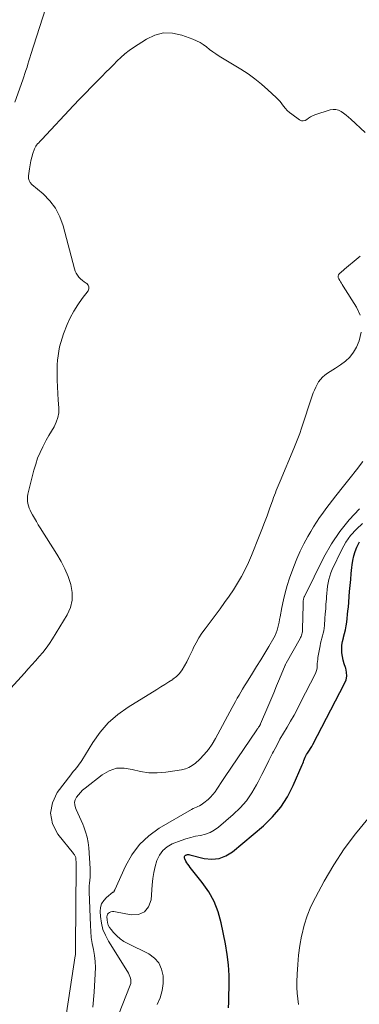
# Model space of a CAD drawing. Units: feet. Extents: x 2055000 to 2060025, y 549998 to 555000.
# Drawn here: x 2055816 to 2055883, y 552210 to 552404 of the extents above; entities that cross this region are included whole.
import ezdxf

# ---------------------------------------------------------------- set-up
doc = ezdxf.new("R2010")
doc.units = ezdxf.units.FT
doc.header["$LTSCALE"] = 100
doc.header["$MEASUREMENT"] = 0
doc.layers.add('CONTOUR INDEX', color=32, linetype='Continuous', lineweight=25)
doc.layers.add('CONTOUR INTERMEDIATE', color=40, linetype='Continuous', lineweight=15)

msp = doc.modelspace()

# ---------------------------------------------------------------- linework, layer by layer
at = {"layer": 'CONTOUR INDEX', "elevation": 860, "flags": 128}
msp.add_lwpolyline([(2055857.48, 552209.11), (2055857.55, 552210.22), (2055857.59, 552211.33), (2055857.63, 552213.34), (2055857.61, 552215.45), (2055857.49, 552217.55), (2055857.24, 552219.64), (2055856.89, 552221.72), (2055856.07, 552225.84), (2055855.47, 552228), (2055854.68, 552230.07), (2055853.59, 552232), (2055852.32, 552233.85), (2055849.93, 552236.81), (2055849.7, 552237.1), (2055849.49, 552237.41), (2055849.29, 552237.72), (2055849.1, 552238.05), (2055848.87, 552238.46), (2055848.82, 552238.59), (2055848.8, 552238.71), (2055848.8, 552238.83), (2055848.82, 552238.96), (2055848.88, 552239.08), (2055848.95, 552239.17), (2055849.05, 552239.24), (2055849.16, 552239.28), (2055849.24, 552239.3), (2055849.39, 552239.32), (2055849.54, 552239.33), (2055849.69, 552239.32), (2055849.84, 552239.29), (2055852.68, 552238.57), (2055854.19, 552238.41), (2055855.64, 552238.53), (2055856.99, 552239.06), (2055858.28, 552239.86), (2055864.4, 552245.02), (2055866.19, 552246.77), (2055867.8, 552248.65), (2055869.13, 552250.73), (2055870.28, 552252.96), (2055872.03, 552257.03), (2055872.15, 552257.32), (2055872.27, 552257.62), (2055872.38, 552257.92), (2055872.48, 552258.23), (2055872.6, 552258.52), (2055872.73, 552258.81), (2055872.88, 552259.09), (2055873.06, 552259.35), (2055873.2, 552259.55), (2055873.45, 552259.91), (2055873.69, 552260.27), (2055873.91, 552260.65), (2055874.12, 552261.04), (2055880.41, 552273.05), (2055880.69, 552273.79), (2055880.84, 552274.55), (2055880.79, 552275.31), (2055880.62, 552276.09), (2055880.56, 552276.23), (2055880.33, 552276.95), (2055880.13, 552277.67), (2055879.99, 552278.41), (2055879.88, 552279.16), (2055879.84, 552279.91), (2055879.87, 552280.65), (2055879.98, 552281.39), (2055880.16, 552282.11), (2055880.2, 552282.25), (2055880.4, 552282.97), (2055880.57, 552283.7), (2055880.71, 552284.44), (2055880.82, 552285.18), (2055880.91, 552285.92), (2055881, 552286.67), (2055881.07, 552287.42), (2055881.14, 552288.16), (2055881.4, 552291.25), (2055881.5, 552292.43), (2055881.61, 552293.6), (2055881.73, 552294.78), (2055881.85, 552295.95), (2055881.91, 552296.46), (2055882.05, 552297.37), (2055882.24, 552298.27), (2055882.51, 552299.14), (2055882.84, 552300), (2055883, 552300.37), (2055883.33, 552301)], dxfattribs=at)
at = {"layer": 'CONTOUR INTERMEDIATE', "flags": 128}
for points, elevation in [([(2055824.95, 552417.31), (2055818.51, 552397.16), (2055818.31, 552396.53), (2055818.12, 552395.91), (2055817.92, 552395.28), (2055817.73, 552394.65), (2055817.53, 552394.02), (2055817.33, 552393.4), (2055817.12, 552392.78), (2055816.9, 552392.16), (2055815.33, 552387.8)], 848), ([(2055884.43, 552381.76), (2055881.62, 552384.4), (2055881.16, 552384.81), (2055880.7, 552385.21), (2055880.21, 552385.58), (2055879.72, 552385.94), (2055879.2, 552386.19), (2055878.67, 552386.35), (2055878.12, 552386.35), (2055877.55, 552386.25), (2055874.53, 552385.27), (2055874.1, 552385.1), (2055873.69, 552384.9), (2055873.31, 552384.65), (2055872.95, 552384.36), (2055872.6, 552384.16), (2055872.25, 552384.07), (2055871.88, 552384.12), (2055871.51, 552384.28), (2055869.96, 552385.39), (2055869.52, 552385.74), (2055869.1, 552386.12), (2055868.72, 552386.54), (2055868.37, 552386.99), (2055868.03, 552387.45), (2055867.67, 552387.89), (2055867.29, 552388.31), (2055866.88, 552388.71), (2055865.27, 552390.23), (2055864.01, 552391.34), (2055862.71, 552392.39), (2055861.35, 552393.36), (2055859.94, 552394.28), (2055855.67, 552396.87), (2055855.01, 552397.29), (2055854.37, 552397.72), (2055853.75, 552398.19), (2055853.14, 552398.67), (2055852.52, 552399.13), (2055851.87, 552399.54), (2055851.18, 552399.89), (2055850.47, 552400.19), (2055848.26, 552401.01), (2055846.45, 552401.39), (2055844.68, 552401.44), (2055842.97, 552400.99), (2055841.3, 552400.22), (2055838.74, 552398.55), (2055837.88, 552397.95), (2055837.06, 552397.31), (2055836.27, 552396.62), (2055835.52, 552395.9), (2055834.79, 552395.15), (2055834.05, 552394.41), (2055833.31, 552393.67), (2055832.57, 552392.93), (2055831.64, 552392), (2055830.43, 552390.79), (2055829.24, 552389.58), (2055828.06, 552388.35), (2055826.89, 552387.11), (2055820.65, 552380.43), (2055820.44, 552380.21), (2055820.24, 552379.99), (2055820.03, 552379.77), (2055819.82, 552379.55), (2055819.63, 552379.32), (2055819.46, 552379.07), (2055819.32, 552378.81), (2055819.21, 552378.54), (2055818.9, 552377.65), (2055818.68, 552376.91), (2055818.48, 552376.17), (2055818.33, 552375.41), (2055818.21, 552374.65), (2055818.03, 552373.22), (2055818.05, 552372.74), (2055818.15, 552372.3), (2055818.37, 552371.9), (2055818.69, 552371.54), (2055820.89, 552369.68), (2055822.23, 552368.32), (2055823.37, 552366.84), (2055824.22, 552365.17), (2055824.87, 552363.38), (2055827.09, 552354.88), (2055827.24, 552354.44), (2055827.44, 552354.02), (2055827.69, 552353.63), (2055827.98, 552353.27), (2055828.31, 552352.93), (2055828.66, 552352.62), (2055829.03, 552352.33), (2055829.42, 552352.06), (2055829.53, 552351.99), (2055829.81, 552351.67), (2055829.96, 552351.32), (2055829.93, 552350.95), (2055829.77, 552350.55), (2055828.6, 552349.04), (2055827.74, 552347.82), (2055826.95, 552346.56), (2055826.27, 552345.24), (2055825.67, 552343.88), (2055824.95, 552342.05), (2055824.65, 552341.21), (2055824.38, 552340.36), (2055824.17, 552339.5), (2055823.99, 552338.62), (2055823.86, 552337.74), (2055823.76, 552336.86), (2055823.71, 552335.97), (2055823.68, 552335.08), (2055823.69, 552334.23), (2055823.71, 552332.92), (2055823.74, 552331.61), (2055823.81, 552330.29), (2055823.89, 552328.98), (2055824, 552327.5), (2055823.98, 552326.51), (2055823.84, 552325.54), (2055823.51, 552324.63), (2055823.07, 552323.74), (2055822.53, 552322.87), (2055822.02, 552321.99), (2055821.52, 552321.09), (2055821.04, 552320.19), (2055820.84, 552319.8), (2055820.31, 552318.68), (2055819.83, 552317.54), (2055819.44, 552316.37), (2055819.1, 552315.18), (2055817.92, 552310.42), (2055817.84, 552309.96), (2055817.8, 552309.5), (2055817.82, 552309.04), (2055817.89, 552308.58), (2055818.01, 552308.13), (2055818.16, 552307.68), (2055818.34, 552307.25), (2055818.55, 552306.83), (2055818.82, 552306.35), (2055819.19, 552305.7), (2055819.57, 552305.05), (2055819.96, 552304.41), (2055820.35, 552303.77), (2055823.63, 552298.57), (2055824.45, 552297.14), (2055825.2, 552295.68), (2055825.83, 552294.16), (2055826.38, 552292.61), (2055826.65, 552291.06), (2055826.66, 552289.54), (2055826.28, 552288.06), (2055825.64, 552286.62), (2055822.76, 552281.89), (2055822.17, 552280.97), (2055821.54, 552280.08), (2055820.87, 552279.22)], 844), ([(2055883.45, 552345.72), (2055882.74, 552347.35), (2055880.1, 552351.5), (2055879.93, 552351.77), (2055879.77, 552352.04), (2055879.6, 552352.31), (2055879.44, 552352.59), (2055879.24, 552352.93), (2055879.16, 552353.2), (2055879.14, 552353.46), (2055879.23, 552353.7), (2055879.39, 552353.94), (2055879.63, 552354.16), (2055879.88, 552354.38), (2055880.12, 552354.59), (2055880.37, 552354.8), (2055883.1, 552357.06), (2055883.47, 552357.37)], 844), ([(2055824.47, 552201.11), (2055827.24, 552219.35), (2055827.27, 552219.57), (2055827.3, 552219.8), (2055827.31, 552220.03), (2055827.32, 552220.26), (2055827.32, 552220.5), (2055827.32, 552220.73), (2055827.32, 552220.96), (2055827.33, 552221.19), (2055827.43, 552236.89), (2055827.43, 552237), (2055827.43, 552237.1), (2055827.44, 552237.21), (2055827.44, 552237.32), (2055827.45, 552237.42), (2055827.45, 552237.53), (2055827.44, 552237.64), (2055827.44, 552237.74), (2055827.39, 552238.45), (2055827.37, 552238.6), (2055827.34, 552238.75), (2055827.29, 552238.89), (2055827.22, 552239.03), (2055827.15, 552239.16), (2055827.07, 552239.3), (2055826.98, 552239.42), (2055826.89, 552239.54), (2055823.81, 552243.38), (2055822.79, 552245.42), (2055822.34, 552247.47), (2055822.74, 552249.53), (2055823.71, 552251.6), (2055826.38, 552255.09), (2055826.65, 552255.44), (2055826.92, 552255.78), (2055827.2, 552256.12), (2055827.49, 552256.45), (2055827.77, 552256.79), (2055828.04, 552257.14), (2055828.29, 552257.5), (2055828.53, 552257.87), (2055830.71, 552261.45), (2055832.15, 552263.48), (2055833.77, 552265.35), (2055835.64, 552266.97), (2055837.67, 552268.42), (2055843.35, 552271.9), (2055844.14, 552272.39), (2055844.93, 552272.88), (2055845.71, 552273.39), (2055846.48, 552273.89), (2055846.52, 552273.91), (2055847.22, 552274.46), (2055847.85, 552275.08), (2055848.38, 552275.78), (2055848.84, 552276.55), (2055849.24, 552277.36), (2055849.64, 552278.18), (2055850.04, 552278.99), (2055850.44, 552279.81), (2055850.6, 552280.15), (2055851.11, 552281.12), (2055851.65, 552282.07), (2055852.25, 552282.99), (2055852.88, 552283.88), (2055855.82, 552287.79), (2055856.73, 552289.03), (2055857.61, 552290.29), (2055858.45, 552291.57), (2055859.26, 552292.87), (2055860.03, 552294.2), (2055860.75, 552295.55), (2055861.41, 552296.93), (2055862.02, 552298.33), (2055863.57, 552302.14), (2055864.1, 552303.48), (2055864.62, 552304.83), (2055865.12, 552306.18), (2055865.61, 552307.54), (2055866.23, 552309.32), (2055866.39, 552309.79), (2055866.56, 552310.25), (2055866.74, 552310.72), (2055866.92, 552311.18), (2055867.1, 552311.64), (2055867.29, 552312.1), (2055867.48, 552312.56), (2055867.67, 552313.02), (2055870.39, 552319.43), (2055870.8, 552320.42), (2055871.19, 552321.41), (2055871.55, 552322.42), (2055871.9, 552323.43), (2055874.02, 552329.84), (2055874.23, 552330.41), (2055874.45, 552330.98), (2055874.7, 552331.53), (2055874.97, 552332.07), (2055875.28, 552332.59), (2055875.63, 552333.07), (2055876.04, 552333.5), (2055876.49, 552333.89), (2055876.52, 552333.91), (2055877.02, 552334.28), (2055877.53, 552334.64), (2055878.05, 552334.98), (2055878.58, 552335.31), (2055879.62, 552335.94), (2055880.59, 552336.65), (2055881.45, 552337.46), (2055882.14, 552338.42), (2055882.72, 552339.47), (2055883.25, 552340.68), (2055883.7, 552342.39)], 844), ([(2055830.71, 552209.21), (2055831, 552212.2), (2055831.2, 552215.83), (2055831.22, 552217.02), (2055831.17, 552218.22), (2055831.03, 552219.4), (2055830.82, 552220.58), (2055830.6, 552221.76), (2055830.42, 552222.94), (2055830.3, 552224.14), (2055830.23, 552225.33), (2055830, 552231.99), (2055829.99, 552232.57), (2055830.01, 552233.14), (2055830.05, 552233.71), (2055830.12, 552234.28), (2055830.18, 552234.85), (2055830.22, 552235.42), (2055830.22, 552236), (2055830.2, 552236.57), (2055829.91, 552240.64), (2055829.78, 552241.71), (2055829.59, 552242.76), (2055829.3, 552243.79), (2055828.95, 552244.8), (2055828.73, 552245.33), (2055828.43, 552246.07), (2055828.11, 552246.8), (2055827.78, 552247.52), (2055827.45, 552248.24), (2055827.29, 552248.56), (2055827.14, 552249.11), (2055827.1, 552249.64), (2055827.24, 552250.16), (2055827.49, 552250.67), (2055827.87, 552251.14), (2055828.27, 552251.6), (2055828.71, 552252.02), (2055829.18, 552252.42), (2055832.54, 552255.07), (2055833.93, 552255.86), (2055835.37, 552256.35), (2055836.9, 552256.39), (2055838.47, 552256.13), (2055840.11, 552255.72), (2055841.75, 552255.46), (2055843.42, 552255.44), (2055845.1, 552255.58), (2055848.22, 552256.05), (2055848.98, 552256.24), (2055849.69, 552256.5), (2055850.34, 552256.9), (2055850.96, 552257.37), (2055851.74, 552258.1), (2055852.67, 552259.05), (2055853.52, 552260.05), (2055854.27, 552261.13), (2055854.95, 552262.26), (2055858.21, 552268.32), (2055858.54, 552268.93), (2055858.88, 552269.55), (2055859.23, 552270.16), (2055859.57, 552270.78), (2055859.93, 552271.39), (2055860.28, 552271.99), (2055860.65, 552272.59), (2055861.02, 552273.19), (2055862.24, 552275.14), (2055863.05, 552276.44), (2055863.85, 552277.75), (2055864.65, 552279.07), (2055865.43, 552280.39), (2055866.44, 552282.09), (2055866.69, 552282.57), (2055866.92, 552283.06), (2055867.09, 552283.57), (2055867.24, 552284.1), (2055867.36, 552284.63), (2055867.47, 552285.17), (2055867.58, 552285.71), (2055867.68, 552286.25), (2055868.02, 552288.1), (2055868.33, 552289.56), (2055868.68, 552291), (2055869.1, 552292.43), (2055869.56, 552293.84), (2055870.38, 552296.15), (2055870.98, 552297.68), (2055871.63, 552299.19), (2055872.36, 552300.66), (2055873.15, 552302.1), (2055873.73, 552303.1), (2055874.29, 552304.02), (2055874.86, 552304.92), (2055875.46, 552305.8), (2055876.08, 552306.67), (2055876.72, 552307.53), (2055877.36, 552308.39), (2055878.02, 552309.24), (2055878.67, 552310.08), (2055880.21, 552312.04), (2055881.47, 552313.65), (2055882.73, 552315.25), (2055883.98, 552316.86)], 848), ([(2055829.59, 552191.96), (2055838.09, 552213.58), (2055838.19, 552213.92), (2055838.24, 552214.26), (2055838.22, 552214.6), (2055838.16, 552214.95), (2055838.05, 552215.29), (2055837.92, 552215.62), (2055837.76, 552215.94), (2055837.58, 552216.25), (2055833.79, 552222.26), (2055833.19, 552223.4), (2055832.71, 552224.57), (2055832.42, 552225.8), (2055832.25, 552227.08), (2055832.19, 552228.11), (2055832.26, 552228.9), (2055832.46, 552229.63), (2055832.87, 552230.28), (2055833.41, 552230.87), (2055834.69, 552231.9), (2055834.71, 552231.92), (2055834.73, 552231.93), (2055834.75, 552231.94), (2055834.77, 552231.94), (2055834.86, 552231.97), (2055834.88, 552231.97), (2055834.9, 552231.99), (2055834.91, 552232), (2055834.92, 552232.02), (2055834.94, 552232.1), (2055834.96, 552232.16), (2055834.98, 552232.22), (2055835, 552232.28), (2055835.03, 552232.34), (2055837.14, 552237.03), (2055838.4, 552239.27), (2055839.91, 552241.29), (2055841.76, 552243), (2055843.84, 552244.51), (2055850.22, 552248.25), (2055850.52, 552248.42), (2055850.83, 552248.57), (2055851.15, 552248.71), (2055851.47, 552248.83), (2055851.79, 552248.97), (2055852.09, 552249.12), (2055852.38, 552249.31), (2055852.65, 552249.52), (2055853.47, 552250.21), (2055853.96, 552250.67), (2055854.42, 552251.16), (2055854.83, 552251.69), (2055855.21, 552252.24), (2055855.57, 552252.81), (2055855.93, 552253.38), (2055856.31, 552253.95), (2055856.68, 552254.51), (2055863.09, 552263.94), (2055863.18, 552264.07), (2055863.26, 552264.2), (2055863.35, 552264.33), (2055863.44, 552264.46), (2055863.54, 552264.6), (2055863.58, 552264.66), (2055863.62, 552264.72), (2055863.65, 552264.78), (2055863.69, 552264.84), (2055863.72, 552264.9), (2055863.75, 552264.96), (2055863.78, 552265.02), (2055863.81, 552265.09), (2055865.24, 552268.5), (2055865.82, 552269.89), (2055866.41, 552271.27), (2055866.99, 552272.65), (2055867.57, 552274.03), (2055868.69, 552276.67), (2055868.71, 552276.73), (2055868.74, 552276.8), (2055868.77, 552276.86), (2055868.79, 552276.93), (2055868.84, 552277.06), (2055868.86, 552277.1), (2055871.61, 552281.94), (2055871.72, 552282.15), (2055871.82, 552282.37), (2055871.9, 552282.59), (2055871.98, 552282.82), (2055872.04, 552283.06), (2055872.08, 552283.29), (2055872.11, 552283.53), (2055872.12, 552283.77), (2055872.23, 552288.62), (2055872.23, 552288.77), (2055872.23, 552288.93), (2055872.24, 552289.09), (2055872.24, 552289.25), (2055872.25, 552289.33), (2055872.25, 552289.45), (2055872.26, 552289.57), (2055872.28, 552289.69), (2055872.31, 552289.81), (2055872.34, 552289.93), (2055872.37, 552290.04), (2055872.41, 552290.15), (2055872.46, 552290.26), (2055876.33, 552298.02), (2055877.8, 552300.62), (2055879.43, 552303.08), (2055881.32, 552305.36), (2055883.37, 552307.52)], 852), ([(2055843.43, 552209.72), (2055843.98, 552211.08), (2055844.39, 552212.48), (2055844.57, 552213.92), (2055844.6, 552215.4), (2055844.29, 552216.75), (2055843.75, 552217.95), (2055842.87, 552218.91), (2055841.74, 552219.72), (2055837.64, 552221.76), (2055836.85, 552222.21), (2055836.11, 552222.72), (2055835.43, 552223.32), (2055834.8, 552223.97), (2055834.33, 552224.52), (2055834.02, 552224.96), (2055833.77, 552225.43), (2055833.62, 552225.94), (2055833.53, 552226.47), (2055833.49, 552227.05), (2055833.53, 552227.33), (2055833.61, 552227.57), (2055833.79, 552227.77), (2055834.01, 552227.93), (2055834.3, 552228.03), (2055834.59, 552228.09), (2055834.89, 552228.09), (2055835.19, 552228.06), (2055838.27, 552227.41), (2055839.74, 552227.53), (2055840.93, 552228), (2055841.72, 552229.02), (2055842.23, 552230.39), (2055842.45, 552233.37), (2055842.58, 552234.59), (2055842.77, 552235.8), (2055843.04, 552237), (2055843.36, 552238.18), (2055843.86, 552239.23), (2055844.51, 552240.15), (2055845.38, 552240.85), (2055846.4, 552241.42), (2055848.16, 552242.1), (2055849.1, 552242.43), (2055850.05, 552242.71), (2055851.01, 552242.94), (2055851.99, 552243.12), (2055852.95, 552243.35), (2055853.85, 552243.67), (2055854.69, 552244.14), (2055855.49, 552244.71), (2055858.43, 552247.23), (2055859.79, 552248.54), (2055861.03, 552249.94), (2055862.1, 552251.48), (2055863.05, 552253.1), (2055863.36, 552253.7), (2055864.07, 552255.1), (2055864.78, 552256.5), (2055865.48, 552257.91), (2055866.19, 552259.31), (2055866.36, 552259.64), (2055867, 552260.87), (2055867.65, 552262.08), (2055868.34, 552263.28), (2055869.04, 552264.47), (2055869.75, 552265.65), (2055870.43, 552266.85), (2055871.09, 552268.07), (2055871.72, 552269.3), (2055874.64, 552275.08), (2055874.79, 552275.44), (2055874.91, 552275.82), (2055874.97, 552276.2), (2055875, 552276.6), (2055875.02, 552277), (2055875.04, 552277.4), (2055875.09, 552277.8), (2055875.15, 552278.19), (2055875.57, 552280.51), (2055875.67, 552281.01), (2055875.78, 552281.51), (2055875.91, 552282.01), (2055876.05, 552282.5), (2055876.18, 552283), (2055876.29, 552283.49), (2055876.37, 552284), (2055876.42, 552284.51), (2055876.53, 552285.89), (2055876.6, 552286.84), (2055876.67, 552287.79), (2055876.73, 552288.74), (2055876.8, 552289.69), (2055876.83, 552290.21), (2055876.89, 552290.9), (2055876.96, 552291.59), (2055877.05, 552292.27), (2055877.16, 552292.95), (2055877.3, 552293.62), (2055877.48, 552294.28), (2055877.71, 552294.93), (2055877.98, 552295.56), (2055879.84, 552299.49), (2055880.66, 552300.95), (2055881.6, 552302.3), (2055882.72, 552303.52), (2055883.96, 552304.63)], 856), ([(2055820.87, 552279.22), (2055820.16, 552278.39), (2055819.43, 552277.58), (2055818.69, 552276.77), (2055817.96, 552275.96), (2055817.22, 552275.15), (2055805.04, 552261.81)], 844), ([(2055871.33, 552209.76), (2055871.17, 552210.86), (2055871.05, 552211.97), (2055871, 552213.08), (2055871, 552214.19), (2055871.05, 552215.74), (2055871.15, 552217.62), (2055871.32, 552219.49), (2055871.57, 552221.36), (2055871.9, 552223.22), (2055871.94, 552223.44), (2055872.42, 552225.37), (2055873, 552227.26), (2055873.76, 552229.08), (2055874.64, 552230.87), (2055876.4, 552234.09), (2055878.31, 552237.32), (2055880.34, 552240.45), (2055882.58, 552243.45), (2055884.96, 552246.35)], 864)]:
    msp.add_lwpolyline(points, dxfattribs=dict(at, elevation=elevation))

doc.saveas('drawing.dxf')
